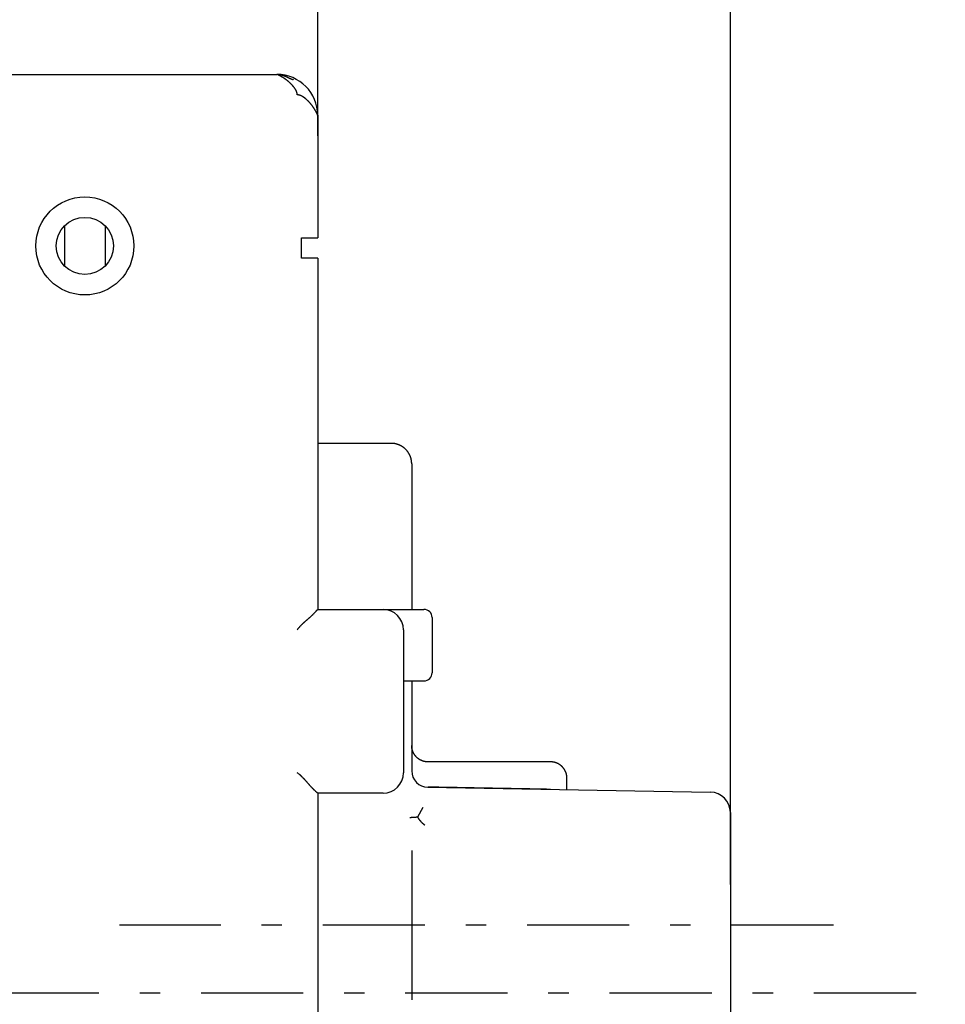
# Model space of a CAD drawing. Extents: x 792 to 1215, y 295 to 551.
# Drawn here: x 998 to 1021, y 453 to 477 of the extents above; entities that cross this region are included whole.
import ezdxf

# ---------------------------------------------------------------- set-up
doc = ezdxf.new("R2010")
doc.units = 0
doc.header["$MEASUREMENT"] = 0
doc.header["$PDMODE"] = 2
doc.header["$PDSIZE"] = -0.01
doc.linetypes.add('MITTE', pattern=[5, 2.5, -1, 0.5, -1])
for name, color, linetype in [('1', 7, 'Continuous'), ('2', 7, 'Continuous'), ('3', 7, 'Continuous')]:
    doc.layers.add(name, color=color, linetype=linetype)
doc.styles.get("Standard").update_dxf_attribs({"font": 'monotxt.shx'})
doc.dimstyles.new('DSTYLE1', dxfattribs={"dimtxt": 2.5, "dimasz": 3, "dimexe": 1, "dimexo": 1, "dimgap": 1, "dimtad": 1, "dimdec": 3, "dimrnd": 0.01, "dimzin": 11, "dimdsep": 46, "dimtxsty": 'STANDARD', "dimcen": 0.09, "dimadec": 0, "dimazin": 0, "dimtp": 0.1, "dimtm": 0.1, "dimtfac": 1, "dimtdec": 3, "dimtofl": 0, "dimtmove": 2, "dimatfit": 3, "dimfxl": 1, "dimtolj": 1, "dimtzin": 0, "dimarcsym": 0})
doc.dimstyles.new('DSTYLE2', dxfattribs={"dimtxt": 2.5, "dimasz": 3, "dimexe": 3, "dimexo": 1.5, "dimgap": 1.5, "dimtad": 1, "dimdec": 3, "dimrnd": 0.1, "dimzin": 11, "dimdsep": 46, "dimtxsty": 'STANDARD', "dimcen": 0.09, "dimadec": 0, "dimazin": 0, "dimtp": 1, "dimtm": 1, "dimtfac": 1, "dimtdec": 3, "dimtofl": 0, "dimtmove": 2, "dimatfit": 3, "dimfxl": 1, "dimtolj": 1, "dimtzin": 0, "dimarcsym": 0})
doc.dimstyles.new('DSTYLE7', dxfattribs={"dimtxt": 2.5, "dimasz": 3, "dimexe": 1, "dimexo": 1, "dimgap": 1, "dimtad": 1, "dimdec": 3, "dimrnd": 0.1, "dimzin": 11, "dimdsep": 46, "dimtxsty": 'STANDARD', "dimcen": 0.09, "dimadec": 0, "dimazin": 0, "dimtp": 0.1, "dimtm": 0.1, "dimtfac": 1, "dimtdec": 3, "dimtofl": 0, "dimtmove": 2, "dimatfit": 3, "dimfxl": 1, "dimtolj": 1, "dimtzin": 0, "dimarcsym": 0})

# ---------------------------------------------------------------- blocks, each defined once
blk = doc.blocks.new('*D18')
at = {"layer": '2', "color": 0, "linetype": 'Continuous', "lineweight": -2}
for p, q in [((935.29, 473.639), (935.29, 533.678)), ((1015.391, 455.654), (1015.391, 533.678)), ((938.29, 532.678), (1012.391, 532.678))]:
    blk.add_line(p, q, dxfattribs=at)
at = {"layer": '2', "color": 0, "linetype": 'Continuous'}
for points in [[(938.29, 533.178), (938.29, 532.178), (935.29, 532.678)], [(1012.391, 533.178), (1012.391, 532.178), (1015.391, 532.678)]]:
    blk.add_solid(points, dxfattribs=at)
at = {"layer": 'Defpoints', "color": 0, "linetype": 'Continuous'}
for p in [(1015.391, 532.678), (935.29, 472.639), (1015.391, 454.654)]:
    blk.add_point(p, dxfattribs=at)
at = {"layer": '2', "color": 0, "linetype": 'Continuous', "insert": (973.065, 534.929), "char_height": 2.5, "attachment_point": 5}
blk.add_mtext('\\A1;80.1', dxfattribs=at)
blk = doc.blocks.new('*D17')
at = {"layer": '2', "color": 0, "linetype": 'Continuous', "lineweight": -2}
for p, q in [((935.29, 473.639), (935.29, 526.355)), ((1005.29, 473.989), (1005.29, 526.355)), ((1002.29, 525.355), (938.29, 525.355))]:
    blk.add_line(p, q, dxfattribs=at)
at = {"layer": '2', "color": 0, "linetype": 'Continuous'}
for points in [[(938.29, 525.855), (938.29, 524.855), (935.29, 525.355)], [(1002.29, 525.855), (1002.29, 524.855), (1005.29, 525.355)]]:
    blk.add_solid(points, dxfattribs=at)
at = {"layer": 'Defpoints', "color": 0, "linetype": 'Continuous'}
for p in [(935.29, 525.355), (1005.29, 472.989), (935.29, 472.639)]:
    blk.add_point(p, dxfattribs=at)
at = {"layer": '2', "color": 0, "linetype": 'Continuous', "insert": (968.64, 527.606), "char_height": 2.5, "attachment_point": 5}
blk.add_mtext('\\A1;70', dxfattribs=at)
blk = doc.blocks.new('*D41')
at = {"layer": '1', "color": 0, "linetype": 'Continuous', "lineweight": -2}
for p, q in [((977.984, 497.989), (1052.864, 497.989)), ((1049.864, 494.989), (1049.864, 311.711)), ((993.09, 308.711), (1052.864, 308.711))]:
    blk.add_line(p, q, dxfattribs=at)
at = {"layer": '1', "color": 0, "linetype": 'Continuous'}
for points in [[(1049.364, 494.989), (1050.364, 494.989), (1049.864, 497.989)], [(1049.364, 311.711), (1050.364, 311.711), (1049.864, 308.711)]]:
    blk.add_solid(points, dxfattribs=at)
at = {"layer": 'Defpoints', "color": 0, "linetype": 'Continuous'}
for p in [(976.484, 497.989), (991.59, 308.711), (1049.864, 308.711)]:
    blk.add_point(p, dxfattribs=at)
at = {"layer": '1', "color": 0, "linetype": 'Continuous', "insert": (1047.114, 403.35), "char_height": 2.5, "attachment_point": 5, "rotation": 90}
blk.add_mtext('\\A1;189.5', dxfattribs=at)
blk = doc.blocks.new('*D68')
at = {"layer": '1', "color": 0, "linetype": 'Continuous', "lineweight": -2}
for p, q in [((935.29, 473.639), (935.29, 538.931)), ((1039.99, 376.395), (1039.99, 538.931)), ((938.29, 537.931), (1036.99, 537.931))]:
    blk.add_line(p, q, dxfattribs=at)
at = {"layer": '1', "color": 0, "linetype": 'Continuous'}
for points in [[(938.29, 538.431), (938.29, 537.431), (935.29, 537.931)], [(1036.99, 538.431), (1036.99, 537.431), (1039.99, 537.931)]]:
    blk.add_solid(points, dxfattribs=at)
at = {"layer": 'Defpoints', "color": 0, "linetype": 'Continuous'}
for p in [(1039.99, 537.931), (935.29, 472.639), (1039.99, 375.395)]:
    blk.add_point(p, dxfattribs=at)
at = {"layer": '1', "color": 0, "linetype": 'Continuous', "insert": (987.64, 540.181), "char_height": 2.5, "attachment_point": 5}
blk.add_mtext('\\A1;105', dxfattribs=at)

msp = doc.modelspace()

# ---------------------------------------------------------------- linework, layer by layer
at = {"layer": '3', "color": 6, "linetype": 'Continuous'}
for p, q in [((979.7898, 475.4886), (1004.2898, 475.4886)), ((1005.2898, 474.4886), (1005.2898, 471.4886)), ((999.0908, 471.7785), (999.0908, 470.8073)), ((1000.0908, 471.775), (1000.0908, 470.7987)), ((1004.8898, 470.9886), (1004.8898, 471.4886)), ((1004.8898, 471.4886), (1005.2898, 471.4886)), ((1005.2898, 470.9886), (1004.8898, 470.9886)), ((1005.2898, 470.9886), (1005.2898, 462.3886)), ((1007.0908, 466.4544), (1005.2898, 466.4544)), ((1005.2898, 462.3886), (1006.8898, 462.3886)), ((1006.8898, 462.3886), (1007.8898, 462.3886)), ((1008.0898, 462.1886), (1008.0898, 460.8386)), ((1007.3898, 461.8886), (1007.3898, 458.3886)), ((1007.3898, 460.6386), (1007.8898, 460.6386)), ((1010.9908, 458.6544), (1007.9908, 458.6544)), ((1011.3908, 457.9742), (1011.3908, 458.2544)), ((1005.2898, 457.8886), (1005.2898, 451.3886)), ((1006.8898, 457.8886), (1005.2898, 457.8886)), ((1007.9838, 458.0337), (1014.8995, 457.913)), ((1007.8652, 457.5357), (1007.7343, 457.2971)), ((1015.3908, 457.413), (1015.3908, 457.1222)), ((1015.3908, 457.1222), (1015.3908, 452.1866)), ((1007.5908, 456.4826), (1007.5908, 452.8262))]:
    msp.add_line(p, q, dxfattribs=at)
at = {"layer": '3', "color": 6, "linetype": 'MITTE'}
for p, q in [((1017.9154, 454.6544), (1000.4401, 454.6544)), ((1019.9346, 452.9886), (927.6847, 452.9886))]:
    msp.add_line(p, q, dxfattribs=at)
at = {"layer": '3', "color": 6, "linetype": 'Continuous'}
for points in [[(1004.7897, 474.9886), (1004.7895, 474.9969, 0.0120297), (1004.7889, 475.0053, 0.0118229), (1004.7879, 475.0139, 0.011375), (1004.7865, 475.0225, 0.010742), (1004.7846, 475.0312, 0.0101832), (1004.7824, 475.0399, 0.0096721), (1004.7798, 475.0487, 0.0091735), (1004.7769, 475.0576, 0.0086827), (1004.7736, 475.0666, 0.008224), (1004.7699, 475.0756, 0.0077882), (1004.7659, 475.0847, 0.0073815), (1004.7615, 475.0938, 0.0069959), (1004.7569, 475.1029, 0.0066389), (1004.7519, 475.1121, 0.0063026), (1004.7465, 475.1213, 0.0059924), (1004.7409, 475.1306, 0.0057008), (1004.735, 475.1398, 0.0054329), (1004.7287, 475.1491, 0.0051812), (1004.7222, 475.1584, 0.0049506), (1004.7154, 475.1677, 0.004734), (1004.7084, 475.177, 0.004536), (1004.701, 475.1863, 0.0043498), (1004.6934, 475.1956, 0.0041802), (1004.6856, 475.2049, 0.0040207), (1004.6775, 475.2141, 0.0038755), (1004.6692, 475.2234, 0.0037388), (1004.6607, 475.2326, 0.0036154), (1004.6519, 475.2418, 0.0034995), (1004.643, 475.2509, 0.0033933), (1004.6338, 475.26, 0.0032931), (1004.6244, 475.2691, 0.0032067), (1004.6149, 475.2781, 0.0031249), (1004.6051, 475.2871, 0.0030458), (1004.5952, 475.296, 0.0029834), (1004.5852, 475.3047, 0.0029123), (1004.5751, 475.3134, 0.0028558), (1004.5651, 475.3218, 0.0028392), (1004.5551, 475.3299, 0.0027639), (1004.5452, 475.3379, 0.0027115), (1004.5353, 475.3456, 0.00266), (1004.5255, 475.3531, 0.0026252), (1004.5157, 475.3604, 0.0025679), (1004.506, 475.3675, 0.0025317), (1004.4964, 475.3744, 0.002481), (1004.487, 475.3811, 0.0024501), (1004.4776, 475.3875, 0.0024017), (1004.4683, 475.3938, 0.0023743), (1004.4592, 475.3998, 0.0023301), (1004.4502, 475.4056, 0.0023073), (1004.4413, 475.4112, 0.002267), (1004.4326, 475.4167, 0.0022491), (1004.4241, 475.4219, 0.0022136), (1004.4157, 475.4269, 0.0022013), (1004.4075, 475.4317, 0.0021709), (1004.3995, 475.4362, 0.0021659), (1004.3917, 475.4406, 0.0021431), (1004.3841, 475.4448, 0.0021451), (1004.3767, 475.4488, 0.0021262), (1004.3696, 475.4526, 0.0021449), (1004.3626, 475.4562, 0.0021541), (1004.356, 475.4595, 0.0021546), (1004.3496, 475.4627, 0.0020903), (1004.3434, 475.4657, 0.0020747), (1004.3376, 475.4685, 0.0020236), (1004.3321, 475.471, 0.0020159), (1004.3268, 475.4734, 0.0019724), (1004.3219, 475.4756, 0.0019725), (1004.3173, 475.4776, 0.0019269), (1004.3131, 475.4794, 0.0019246), (1004.3091, 475.4811, 0.0018643), (1004.3056, 475.4826, 0.0018834), (1004.3023, 475.4839, 0.0018583), (1004.2994, 475.485, 0.0018251), (1004.2969, 475.486, 0.0016628), (1004.2948, 475.4868, 0.0018384), (1004.293, 475.4874, 0.0019032), (1004.2913, 475.488, 0.0020437), (1004.2898, 475.4886, 0.0028617)], [(1004.4874, 475.4542), (1004.4868, 475.4544, -0.0002122), (1004.4858, 475.4547, -0.0003014), (1004.4843, 475.4552, 0.0000465), (1004.4825, 475.4558, 0.0004788), (1004.4802, 475.4565, 0.0006055), (1004.4776, 475.4573, 0.0006778), (1004.4746, 475.4583, 0.0007197), (1004.4712, 475.4593, 0.0008028), (1004.4676, 475.4604, 0.0008468), (1004.4636, 475.4615, 0.0009179), (1004.4594, 475.4628, 0.0009635), (1004.4549, 475.4641, 0.0010394), (1004.4502, 475.4654, 0.0010931), (1004.4452, 475.4668, 0.0011762), (1004.4401, 475.4682, 0.0012413), (1004.4348, 475.4697, 0.0013373), (1004.4293, 475.4711, 0.0014155), (1004.4236, 475.4725, 0.0015239), (1004.4179, 475.474, 0.0016264), (1004.412, 475.4754, 0.0017702), (1004.4061, 475.4768, 0.0018787), (1004.4001, 475.4781, 0.0020018), (1004.3941, 475.4794, 0.0022119), (1004.3881, 475.4807, 0.0025516), (1004.382, 475.4819, 0.0024262), (1004.3761, 475.483, 0.0019109), (1004.3704, 475.484, 0.0017537), (1004.3649, 475.485, 0.0017798), (1004.3597, 475.4858, 0.0018539), (1004.3548, 475.4866, 0.0019417), (1004.3501, 475.4873, 0.0020486), (1004.3456, 475.488, 0.002131), (1004.3414, 475.4885, 0.0022458), (1004.3373, 475.489, 0.0023435), (1004.3335, 475.4894, 0.0024757), (1004.3299, 475.4898, 0.0025845), (1004.3265, 475.4901, 0.0027344), (1004.3233, 475.4904, 0.002857), (1004.3203, 475.4906, 0.0030273), (1004.3175, 475.4907, 0.0031644), (1004.3148, 475.4909, 0.0033568), (1004.3123, 475.4909, 0.0035077), (1004.31, 475.491, 0.0037243), (1004.3078, 475.491, 0.0038903), (1004.3058, 475.4909, 0.0041262), (1004.304, 475.4909, 0.0042895), (1004.3023, 475.4908, 0.0045562), (1004.3007, 475.4907, 0.004755), (1004.2992, 475.4905, 0.004974), (1004.2979, 475.4904, 0.0049939), (1004.2967, 475.4902, 0.0053946), (1004.2955, 475.4901, 0.0058733), (1004.2945, 475.4899, 0.0054459), (1004.2936, 475.4897, 0.0040509), (1004.2929, 475.4895, 0.006095), (1004.2921, 475.4893, 0.0078001), (1004.2911, 475.4891, 0.0049477), (1004.2899, 475.4887, 0.0037116)], [(1004.3668, 475.4846), (1004.3717, 475.4838, -0.0028298), (1004.3766, 475.4829, -0.0027467), (1004.3816, 475.4819, -0.0026801), (1004.3867, 475.4809, -0.002639), (1004.3918, 475.4798, -0.0025903), (1004.397, 475.4786, -0.0025447), (1004.4022, 475.4773, -0.0024977), (1004.4075, 475.476, -0.0024589), (1004.4128, 475.4747, -0.0024172), (1004.4182, 475.4732, -0.0023818), (1004.4236, 475.4717, -0.0023438), (1004.4291, 475.4701, -0.0023122), (1004.4347, 475.4685, -0.0022779), (1004.4402, 475.4667, -0.0022496), (1004.4458, 475.4649, -0.0022185), (1004.4515, 475.4631, -0.0021933), (1004.4572, 475.4612, -0.0021651), (1004.4629, 475.4592, -0.0021425), (1004.4687, 475.4571, -0.0021172), (1004.4746, 475.4549, -0.0020975), (1004.4804, 475.4527, -0.0020742), (1004.4863, 475.4505, -0.0020552), (1004.4923, 475.4481, -0.0020362), (1004.4982, 475.4457, -0.0020244), (1004.5042, 475.4432, -0.0020004), (1004.5103, 475.4406, -0.0019739), (1004.5163, 475.438, -0.0019756), (1004.5224, 475.4353, -0.0020052), (1004.5286, 475.4325, -0.0019302), (1004.5347, 475.4297, -0.0017876), (1004.5409, 475.4268, -0.0019696), (1004.5471, 475.4238, -0.0023474), (1004.5535, 475.4206, -0.0017522), (1004.5596, 475.4176, -0.0005648), (1004.5651, 475.4148, -0.0024898), (1004.5722, 475.4111, -0.0042498), (1004.5831, 475.4052, -0.0020344), (1004.5975, 475.3974, -0.001062)], [(1004.5975, 475.3974), (1004.6, 475.3966, -0.0011257), (1004.6024, 475.3958, -0.0011316), (1004.6048, 475.395, -0.0011211), (1004.6072, 475.3942, -0.0010929), (1004.6096, 475.3933, -0.0010717), (1004.612, 475.3925, -0.0010526), (1004.6144, 475.3916, -0.0010347), (1004.6168, 475.3908, -0.0010139), (1004.6192, 475.3899, -0.0009956), (1004.6216, 475.389, -0.0009758), (1004.6239, 475.3881, -0.0009581), (1004.6263, 475.3872, -0.0009385), (1004.6287, 475.3863, -0.0009212), (1004.6311, 475.3854, -0.000902), (1004.6335, 475.3845, -0.0008851), (1004.6359, 475.3835, -0.0008662), (1004.6382, 475.3826, -0.0008496), (1004.6406, 475.3816, -0.000831), (1004.643, 475.3807, -0.0008147), (1004.6453, 475.3797, -0.0007965), (1004.6477, 475.3787, -0.0007804), (1004.6501, 475.3777, -0.0007621), (1004.6524, 475.3767, -0.0007467), (1004.6548, 475.3758, -0.00073), (1004.6571, 475.3748, -0.000713), (1004.6595, 475.3737, -0.000692), (1004.6618, 475.3727, -0.0006816), (1004.6641, 475.3717, -0.0006755), (1004.6665, 475.3707, -0.000644), (1004.6688, 475.3697, -0.0005912), (1004.6711, 475.3686, -0.0006289), (1004.6734, 475.3676, -0.0007151), (1004.6758, 475.3665, -0.0005436), (1004.678, 475.3655, -0.0002165), (1004.68, 475.3646, -0.0007124), (1004.6826, 475.3634, -0.0011567), (1004.6865, 475.3615, -0.0005642), (1004.6917, 475.3591, -0.0003039)], [(1005.2898, 474.4886), (1005.2897, 474.4888, 0.0192205), (1005.2895, 474.4894, 0.0011706), (1005.2891, 474.4904, 0.0009664), (1005.2886, 474.4919, 0.0017249), (1005.2879, 474.4937, 0.0017688), (1005.2871, 474.4959, 0.0017715), (1005.2861, 474.4985, 0.0017357), (1005.2849, 474.5014, 0.0018172), (1005.2836, 474.5047, 0.0018101), (1005.2821, 474.5084, 0.0018653), (1005.2804, 474.5124, 0.0018607), (1005.2785, 474.5168, 0.0019141), (1005.2765, 474.5215, 0.001915), (1005.2742, 474.5265, 0.0019645), (1005.2718, 474.5318, 0.0019686), (1005.2691, 474.5374, 0.002016), (1005.2663, 474.5434, 0.0020229), (1005.2633, 474.5496, 0.0020687), (1005.26, 474.5561, 0.0020779), (1005.2566, 474.5629, 0.0021225), (1005.2529, 474.57, 0.0021335), (1005.249, 474.5773, 0.0021772), (1005.2449, 474.5849, 0.0021898), (1005.2406, 474.5927, 0.0022329), (1005.236, 474.6008, 0.0022468), (1005.2312, 474.6091, 0.0022891), (1005.2262, 474.6176, 0.0023044), (1005.221, 474.6264, 0.0023467), (1005.2154, 474.6354, 0.0023621), (1005.2097, 474.6445, 0.0024033), (1005.2037, 474.6539, 0.0024211), (1005.1974, 474.6635, 0.0024611), (1005.1909, 474.6732, 0.002478), (1005.1841, 474.6831, 0.0025344), (1005.1771, 474.6931, 0.0025418), (1005.1699, 474.7032, 0.0025755), (1005.1626, 474.7132, 0.0026078), (1005.1551, 474.7232, 0.0025969), (1005.1475, 474.7331, 0.0025954), (1005.1398, 474.743, 0.0026222), (1005.132, 474.7528, 0.0026467), (1005.124, 474.7626, 0.0026755), (1005.116, 474.7723, 0.0027067), (1005.1078, 474.7819, 0.0027506), (1005.0995, 474.7914, 0.0027952), (1005.0911, 474.8007, 0.0028505), (1005.0827, 474.81, 0.0029072), (1005.0742, 474.8191, 0.0029761), (1005.0655, 474.8281, 0.0030466), (1005.0568, 474.837, 0.0031299), (1005.0481, 474.8457, 0.0032153), (1005.0392, 474.8543, 0.0033147), (1005.0303, 474.8626, 0.0034166), (1005.0214, 474.8708, 0.0035338), (1005.0124, 474.8788, 0.0036548), (1005.0034, 474.8866, 0.0037927), (1004.9943, 474.8942, 0.0039342), (1004.9852, 474.9016, 0.0040937), (1004.976, 474.9088, 0.004262), (1004.9668, 474.9157, 0.0044506), (1004.9576, 474.9223, 0.0046423), (1004.9484, 474.9288, 0.0048767), (1004.9393, 474.9349, 0.0051366), (1004.9301, 474.9407, 0.0054123), (1004.921, 474.9463, 0.0056776), (1004.9119, 474.9515, 0.0059397), (1004.9028, 474.9564, 0.0063166), (1004.8938, 474.961, 0.006815), (1004.8848, 474.9652, 0.0069691), (1004.8759, 474.9692, 0.0068149), (1004.867, 474.9728, 0.0079815), (1004.8581, 474.976, 0.0102056), (1004.8491, 474.9789, 0.0080916), (1004.8406, 474.9814, 0.0025753), (1004.833, 474.9835, 0.0123772), (1004.8234, 474.9853, 0.02355), (1004.8088, 474.987, 0.0121812), (1004.7897, 474.9886, 0.006543)], [(1007.5908, 465.9544), (1007.5906, 465.9662, 0.0061471), (1007.5902, 465.9782, 0.0059695), (1007.5895, 465.9902, 0.0059266), (1007.5885, 466.0023, 0.006058), (1007.5871, 466.0146, 0.0061218), (1007.5855, 466.0268, 0.0061689), (1007.5835, 466.0392, 0.0062026), (1007.5812, 466.0516, 0.0062679), (1007.5786, 466.064, 0.0063068), (1007.5756, 466.0764, 0.006363), (1007.5723, 466.0888, 0.0063976), (1007.5687, 466.1013, 0.0064513), (1007.5647, 466.1137, 0.0064837), (1007.5603, 466.1261, 0.0065327), (1007.5556, 466.1384, 0.0065621), (1007.5506, 466.1507, 0.0066065), (1007.5452, 466.1629, 0.0066328), (1007.5394, 466.175, 0.006672), (1007.5333, 466.187, 0.006695), (1007.5269, 466.1989, 0.0067288), (1007.5201, 466.2107, 0.0067483), (1007.5129, 466.2223, 0.0067764), (1007.5055, 466.2337, 0.0067922), (1007.4977, 466.2449, 0.0068143), (1007.4895, 466.256, 0.0068263), (1007.4811, 466.2669, 0.0068422), (1007.4723, 466.2775, 0.0068503), (1007.4633, 466.2879, 0.0068599), (1007.4539, 466.298, 0.006864), (1007.4443, 466.3079, 0.0068673), (1007.4344, 466.3176, 0.0068673), (1007.4243, 466.3269, 0.0068641), (1007.4139, 466.336, 0.00686), (1007.4032, 466.3447, 0.0068504), (1007.3924, 466.3532, 0.0068424), (1007.3813, 466.3613, 0.0068265), (1007.3701, 466.3691, 0.0068145), (1007.3586, 466.3766, 0.0067922), (1007.347, 466.3837, 0.0067767), (1007.3353, 466.3905, 0.0067494), (1007.3234, 466.397, 0.0067289), (1007.3114, 466.4031, 0.0066924), (1007.2993, 466.4088, 0.0066732), (1007.2871, 466.4142, 0.0066438), (1007.2748, 466.4193, 0.0066039), (1007.2625, 466.424, 0.0065258), (1007.2501, 466.4283, 0.0065438), (1007.2377, 466.4323, 0.0066084), (1007.2252, 466.436, 0.0064143), (1007.2128, 466.4393, 0.0059893), (1007.2004, 466.4422, 0.0064949), (1007.1879, 466.4449, 0.0075598), (1007.1752, 466.4471, 0.00585), (1007.1632, 466.4491, 0.0023087), (1007.1524, 466.4507, 0.0078951), (1007.1387, 466.4521, 0.0133601), (1007.1179, 466.4533, 0.0066972), (1007.0908, 466.4544, 0.0036321)], [(1007.5908, 465.9544), (1007.5908, 465.9529, 0.0002462), (1007.5908, 465.9488, 0.0000246), (1007.5908, 465.9419, 0.0000085), (1007.5908, 465.9323, 0.0000043), (1007.5908, 465.9201, 0.0000026), (1007.5908, 465.9054, 0.0000019), (1007.5908, 465.8882, 0.0000012), (1007.5908, 465.8683, 0.0000004), (1007.5908, 465.8452, 0.0000001), (1007.5908, 465.8191, 0), (1007.5908, 465.7902, -0.0000001), (1007.5908, 465.7585, 0), (1007.5908, 465.7237, 0), (1007.5908, 465.6861, 0), (1007.5908, 465.6454), (1007.5908, 465.6018), (1007.5908, 465.5552, 0), (1007.5908, 465.5056, 0), (1007.5908, 465.4529), (1007.5908, 465.3973), (1007.5908, 465.3386, 0), (1007.5908, 465.2769), (1007.5908, 465.2121), (1007.5908, 465.1443), (1007.5908, 465.0735), (1007.5908, 464.9997), (1007.5908, 464.9228), (1007.5908, 464.843), (1007.5908, 464.7601), (1007.5908, 464.6744), (1007.5908, 464.5857, 0), (1007.5908, 464.4941), (1007.5908, 464.3995), (1007.5908, 464.3022), (1007.5908, 464.2019), (1007.5908, 464.099), (1007.5908, 463.9933), (1007.5908, 463.8848, 0), (1007.5908, 463.7734), (1007.5908, 463.6599), (1007.5908, 463.5446), (1007.5908, 463.4246), (1007.5908, 463.2989), (1007.5908, 463.1794), (1007.5908, 463.0701), (1007.5908, 462.9247), (1007.5908, 462.6942), (1007.5908, 462.3886)], [(1004.7897, 461.8886), (1004.8012, 461.9041, -0.0053543), (1004.8129, 461.9194, -0.0055581), (1004.8249, 461.9343, -0.0054556), (1004.8371, 461.9489, -0.0050037), (1004.8496, 461.9631, -0.0046779), (1004.8623, 461.9772, -0.0043832), (1004.8752, 461.9909, -0.0041063), (1004.8882, 462.0044, -0.003766), (1004.9014, 462.0176, -0.0034721), (1004.9147, 462.0306, -0.0031396), (1004.9281, 462.0434, -0.0028464), (1004.9416, 462.056, -0.0025082), (1004.9551, 462.0684, -0.0022104), (1004.9687, 462.0806, -0.0018684), (1004.9822, 462.0927, -0.001565), (1004.9958, 462.1045, -0.0012152), (1005.0092, 462.1163, -0.0009033), (1005.0227, 462.1279, -0.0005436), (1005.036, 462.1394, -0.0002172), (1005.0492, 462.1508, 0.0001627), (1005.0623, 462.1622, 0.0005014), (1005.0752, 462.1734, 0.0008844), (1005.088, 462.1846, 0.0012709), (1005.1005, 462.1958, 0.0017546), (1005.1128, 462.2069, 0.0020187), (1005.1249, 462.2179, 0.002112), (1005.1366, 462.2289, 0.0020923), (1005.1481, 462.2399, 0.0019285), (1005.1593, 462.2506, 0.0018274), (1005.1702, 462.2613, 0.0017384), (1005.1807, 462.2717, 0.0016715), (1005.1909, 462.2819, 0.0015784), (1005.2006, 462.2918, 0.0015172), (1005.21, 462.3014, 0.0014379), (1005.2189, 462.3108, 0.0013875), (1005.2275, 462.3197, 0.0013142), (1005.2355, 462.3283, 0.0012727), (1005.2431, 462.3364, 0.0012078), (1005.2501, 462.3441, 0.0011712), (1005.2567, 462.3512, 0.0011034), (1005.2627, 462.3579, 0.0010842), (1005.2682, 462.364, 0.0010425), (1005.2731, 462.3695, 0.0009966), (1005.2774, 462.3743, 0.0008853), (1005.281, 462.3784, 0.0009586), (1005.2842, 462.3821, 0.0009771), (1005.2871, 462.3854, 0.0010245), (1005.2898, 462.3886, 0.0013827)], [(1007.5908, 460.6386), (1007.5908, 460.5671), (1007.5908, 460.4954), (1007.5908, 460.4234), (1007.5908, 460.3512), (1007.5908, 460.2789), (1007.5908, 460.2063), (1007.5908, 460.1335), (1007.5908, 460.0605), (1007.5908, 459.9874), (1007.5908, 459.914), (1007.5908, 459.8405), (1007.5908, 459.7668), (1007.5908, 459.693), (1007.5908, 459.619, 0), (1007.5908, 459.5449), (1007.5908, 459.4706), (1007.5908, 459.3962, 0), (1007.5908, 459.3217), (1007.5908, 459.2469), (1007.5908, 459.1723), (1007.5908, 459.0981), (1007.5908, 459.0225), (1007.5908, 458.9451), (1007.5908, 458.8724), (1007.5908, 458.8066), (1007.5908, 458.7219), (1007.5908, 458.5914), (1007.5908, 458.4203, 0)], [(1007.9908, 458.6544), (1007.9813, 458.6545, -0.0061482), (1007.9717, 458.6548, -0.0059705), (1007.9621, 458.6554, -0.0059276), (1007.9524, 458.6562, -0.0060591), (1007.9426, 458.6573, -0.0061229), (1007.9328, 458.6586, -0.00617), (1007.9229, 458.6602, -0.0062037), (1007.913, 458.662, -0.006269), (1007.9031, 458.6641, -0.0063079), (1007.8931, 458.6665, -0.0063641), (1007.8832, 458.6691, -0.0063987), (1007.8732, 458.672, -0.0064524), (1007.8633, 458.6752, -0.0064848), (1007.8534, 458.6787, -0.0065338), (1007.8435, 458.6825, -0.0065632), (1007.8337, 458.6865, -0.0066075), (1007.8239, 458.6908, -0.0066338), (1007.8142, 458.6954, -0.006673), (1007.8046, 458.7003, -0.006696), (1007.7951, 458.7055, -0.0067297), (1007.7857, 458.7109, -0.0067492), (1007.7765, 458.7166, -0.0067772), (1007.7673, 458.7226, -0.006793), (1007.7583, 458.7289, -0.006815), (1007.7495, 458.7354, -0.006827), (1007.7408, 458.7421, -0.0068428), (1007.7323, 458.7491, -0.0068509), (1007.724, 458.7564, -0.0068605), (1007.7158, 458.7638, -0.0068644), (1007.7079, 458.7715, -0.0068675), (1007.7002, 458.7795, -0.0068675), (1007.6927, 458.7876, -0.0068644), (1007.6855, 458.7959, -0.0068604), (1007.6785, 458.8044, -0.0068508), (1007.6717, 458.8131, -0.0068428), (1007.6652, 458.8219, -0.006827), (1007.659, 458.8309, -0.0068149), (1007.653, 458.8401, -0.0067927), (1007.6473, 458.8494, -0.0067772), (1007.6419, 458.8588, -0.0067499), (1007.6367, 458.8683, -0.0067294), (1007.6318, 458.8779, -0.0066928), (1007.6272, 458.8876, -0.0066737), (1007.6229, 458.8973, -0.0066443), (1007.6188, 458.9071, -0.0066043), (1007.6151, 458.917, -0.0065263), (1007.6116, 458.9269, -0.0065443), (1007.6084, 458.9369, -0.0066089), (1007.6055, 458.9468, -0.0064148), (1007.6029, 458.9568, -0.0059897), (1007.6005, 458.9666, -0.0064953), (1007.5984, 458.9766, -0.0075603), (1007.5965, 458.9868, -0.0058504), (1007.595, 458.9964, -0.0023089), (1007.5937, 459.0051, -0.0078956), (1007.5926, 459.016, -0.013361), (1007.5916, 459.0327, -0.0066976), (1007.5908, 459.0544, -0.0036323)], [(1011.3907, 458.2544), (1011.3906, 458.2639, 0.0061479), (1011.3903, 458.2734, 0.0059702), (1011.3897, 458.2831, 0.0059273), (1011.3889, 458.2928, 0.0060588), (1011.3878, 458.3025, 0.0061226), (1011.3865, 458.3124, 0.0061697), (1011.385, 458.3222, 0.0062034), (1011.3831, 458.3321, 0.0062687), (1011.381, 458.3421, 0.0063076), (1011.3787, 458.352, 0.0063638), (1011.376, 458.362, 0.0063984), (1011.3731, 458.3719, 0.006452), (1011.3699, 458.3818, 0.0064845), (1011.3664, 458.3918, 0.0065334), (1011.3627, 458.4016, 0.0065629), (1011.3586, 458.4114, 0.0066072), (1011.3543, 458.4212, 0.0066335), (1011.3497, 458.4309, 0.0066727), (1011.3448, 458.4405, 0.0066957), (1011.3397, 458.45, 0.0067294), (1011.3342, 458.4594, 0.0067489), (1011.3285, 458.4687, 0.0067769), (1011.3225, 458.4778, 0.0067927), (1011.3163, 458.4868, 0.0068148), (1011.3098, 458.4957, 0.0068268), (1011.303, 458.5044, 0.0068427), (1011.296, 458.5129, 0.0068507), (1011.2888, 458.5212, 0.0068604), (1011.2813, 458.5293, 0.0068643), (1011.2736, 458.5372, 0.0068673), (1011.2657, 458.5449, 0.006867), (1011.2576, 458.5524, 0.0068634), (1011.2492, 458.5596, 0.0068592), (1011.2407, 458.5667, 0.0068496), (1011.232, 458.5734, 0.0068417), (1011.2232, 458.5799, 0.0068258), (1011.2142, 458.5862, 0.0068137), (1011.205, 458.5921, 0.0067914), (1011.1958, 458.5978, 0.006776), (1011.1864, 458.6033, 0.0067487), (1011.1769, 458.6084, 0.0067282), (1011.1673, 458.6133, 0.0066917), (1011.1576, 458.6179, 0.0066725), (1011.1478, 458.6223, 0.0066431), (1011.138, 458.6263, 0.0066032), (1011.1281, 458.6301, 0.0065252), (1011.1182, 458.6335, 0.0065432), (1011.1083, 458.6367, 0.0066078), (1011.0983, 458.6396, 0.0064137), (1011.0884, 458.6423, 0.0059888), (1011.0785, 458.6447, 0.0064943), (1011.0685, 458.6468, 0.0075592), (1011.0583, 458.6486, 0.0058496), (1011.0487, 458.6502, 0.0023085), (1011.0401, 458.6515, 0.0078946), (1011.0291, 458.6525, 0.0133594), (1011.0125, 458.6535, 0.0066968), (1010.9908, 458.6544, 0.0036319)], [(1005.2898, 457.8886), (1005.2893, 457.8889, -0.01267), (1005.288, 457.89, -0.0009463), (1005.2859, 457.8918, -0.0006712), (1005.2831, 457.8942, -0.0011092), (1005.2795, 457.8972, -0.0011477), (1005.2752, 457.9009, -0.0011695), (1005.2702, 457.9052, -0.001171), (1005.2646, 457.9101, -0.001254), (1005.2584, 457.9156, -0.0012819), (1005.2517, 457.9216, -0.001356), (1005.2444, 457.9282, -0.0013918), (1005.2367, 457.9353, -0.0014731), (1005.2285, 457.9429, -0.0015199), (1005.22, 457.9509, -0.0016074), (1005.211, 457.9594, -0.0016649), (1005.2017, 457.9684, -0.0017618), (1005.1921, 457.9778, -0.0018308), (1005.1823, 457.9875, -0.0019377), (1005.1722, 457.9977, -0.0020222), (1005.1619, 458.0082, -0.0021478), (1005.1515, 458.0191, -0.002242), (1005.1409, 458.0303, -0.0023661), (1005.1303, 458.0418, -0.0022277), (1005.1196, 458.0536, -0.001832), (1005.1088, 458.0657, -0.0014935), (1005.0979, 458.078, -0.0011413), (1005.0869, 458.0905, -0.0008397), (1005.0758, 458.1032, -0.0005191), (1005.0645, 458.1162, -0.0002444), (1005.0531, 458.1292, 0.0000532), (1005.0416, 458.1424, 0.0003074), (1005.03, 458.1557, 0.0005862), (1005.0182, 458.1691, 0.0008295), (1005.0063, 458.1825, 0.0011044), (1004.9942, 458.196, 0.0013292), (1004.9819, 458.2095, 0.0015706), (1004.9695, 458.223, 0.0018277), (1004.9569, 458.2365, 0.0021626), (1004.9441, 458.25, 0.0022856), (1004.9312, 458.2634, 0.0022873), (1004.9181, 458.2765, 0.0028829), (1004.9046, 458.2898, 0.0039674), (1004.8906, 458.3032, 0.0030076), (1004.8773, 458.3157, 0.0005771), (1004.8652, 458.327, 0.0050818), (1004.8491, 458.341, 0.0098781), (1004.8236, 458.3618, 0.0048809), (1004.7897, 458.3886, 0.0025149)], [(1010.9908, 457.9817), (1010.8883, 457.9835, -0.000017), (1010.7861, 457.9853, -0.000017), (1010.684, 457.987, -0.0000171), (1010.5821, 457.9888, -0.0000171), (1010.4803, 457.9906, -0.0000172), (1010.3787, 457.9924, -0.0000172), (1010.2773, 457.9942, -0.0000172), (1010.1761, 457.996, -0.0000173), (1010.075, 457.9978, -0.0000173), (1009.9741, 457.9997, -0.0000173), (1009.8733, 458.0015, -0.0000174), (1009.7727, 458.0033, -0.0000174), (1009.6723, 458.0051, -0.0000174), (1009.5721, 458.007, -0.0000175), (1009.472, 458.0088, -0.0000175), (1009.3721, 458.0106, -0.0000174), (1009.2724, 458.0125, -0.0000176), (1009.1728, 458.0143, -0.000018), (1009.0732, 458.0162, -0.0000175), (1008.9741, 458.018, -0.0000164), (1008.8758, 458.0199, -0.0000181), (1008.7761, 458.0218, -0.0000216), (1008.6743, 458.0237, -0.0000165), (1008.5788, 458.0255, -0.0000057), (1008.4925, 458.0271, -0.0000233), (1008.3821, 458.0293, -0.0000402), (1008.2125, 458.0325, -0.0000198), (1007.9908, 458.0368, -0.0000105)], [(1007.7344, 457.2972), (1007.7281, 457.2971, 0.0004274), (1007.722, 457.297, 0.0004221), (1007.7158, 457.297, 0.0004428), (1007.7098, 457.2969, 0.0004936), (1007.7038, 457.2968, 0.0005356), (1007.6979, 457.2967, 0.0005756), (1007.692, 457.2965, 0.0006162), (1007.6862, 457.2964, 0.0006635), (1007.6804, 457.2963, 0.0007093), (1007.6747, 457.2961, 0.00076), (1007.6691, 457.2959, 0.00081), (1007.6636, 457.2957, 0.0008659), (1007.6581, 457.2955, 0.0009215), (1007.6528, 457.2953, 0.0009833), (1007.6474, 457.295, 0.0010452), (1007.6422, 457.2947, 0.0011139), (1007.637, 457.2945, 0.0011834), (1007.632, 457.2941, 0.0012602), (1007.627, 457.2938, 0.0013388), (1007.622, 457.2935, 0.0014257), (1007.6172, 457.2931, 0.0015145), (1007.6125, 457.2927, 0.0016117), (1007.6078, 457.2923, 0.0017152), (1007.6032, 457.2918, 0.0018313), (1007.5988, 457.2913, 0.0019436), (1007.5944, 457.2908, 0.0020575), (1007.5901, 457.2903, 0.0022142), (1007.5859, 457.2898, 0.0024197), (1007.5818, 457.2892, 0.0025032), (1007.5778, 457.2886, 0.0024755), (1007.5739, 457.2879, 0.0029428), (1007.5701, 457.2873, 0.0038312), (1007.5663, 457.2865, 0.0030884), (1007.5628, 457.2858, 0.0009819), (1007.5597, 457.2852, 0.0048396), (1007.5559, 457.2843, 0.0096197), (1007.5505, 457.2827, 0.0052237), (1007.5435, 457.2807, 0.002882)], [(1007.7344, 457.2972), (1007.738, 457.2916, 0.0019132), (1007.7417, 457.2862, 0.0019066), (1007.7455, 457.2807, 0.0019143), (1007.7493, 457.2753, 0.0019385), (1007.7531, 457.2699, 0.0019565), (1007.757, 457.2645, 0.0019728), (1007.7609, 457.2592, 0.0019882), (1007.7649, 457.2539, 0.0020064), (1007.7689, 457.2486, 0.0020224), (1007.773, 457.2434, 0.00204), (1007.777, 457.2382, 0.0020557), (1007.7812, 457.233, 0.0020734), (1007.7854, 457.2279, 0.0020889), (1007.7896, 457.2228, 0.0021064), (1007.7939, 457.2177, 0.0021217), (1007.7982, 457.2127, 0.0021391), (1007.8025, 457.2077, 0.0021541), (1007.8069, 457.2028, 0.0021711), (1007.8114, 457.1978, 0.002186), (1007.8159, 457.193, 0.0022031), (1007.8204, 457.1881, 0.002217), (1007.825, 457.1833, 0.0022323), (1007.8296, 457.1785, 0.002248), (1007.8343, 457.1738, 0.0022683), (1007.839, 457.1691, 0.0022759), (1007.8438, 457.1645, 0.0022768), (1007.8486, 457.1599, 0.0023106), (1007.8535, 457.1553, 0.0023751), (1007.8584, 457.1508, 0.0023172), (1007.8633, 457.1463, 0.0021713), (1007.8683, 457.1419, 0.0024173), (1007.8734, 457.1375, 0.002912), (1007.8787, 457.133, 0.0022054), (1007.8836, 457.1288, 0.0007256), (1007.8881, 457.125, 0.0031599), (1007.8941, 457.1203, 0.0054873), (1007.9033, 457.1132, 0.0026739), (1007.9155, 457.1039, 0.0014091)]]:
    msp.add_lwpolyline(points, format="xyb", dxfattribs=at)
for radius in [1.2, 0.7]:
    msp.add_circle((999.5908, 471.2886), radius, dxfattribs=at)
for centre, radius, start, end in [((1004.2898, 474.4886), 1, 0, 90), ((1006.8898, 461.8886), 0.5, 0, 90), ((1007.8898, 462.1886), 0.2, 0, 90), ((1007.8898, 460.8386), 0.2, 270, 0), ((1006.8898, 458.3886), 0.5, 270, 0), ((1007.9908, 458.4336), 0.4, 180, 269), ((1014.8908, 457.413), 0.5, 0, 89)]:
    msp.add_arc(centre, radius, start, end, dxfattribs=at)

# ---------------------------------------------------------------- dimensions: what is measured, and where the dimension line sits
at = {"layer": '1', "color": 1, "linetype": 'Continuous'}
dim = msp.add_linear_dim(base=(1039.9898, 537.9309), p1=(935.2898, 472.6386), p2=(1039.9898, 375.3949), text='105', dimstyle='DSTYLE7', dxfattribs=at)
dim.commit()
dim.dimension.update_dxf_attribs({"geometry": '*D68', "text_midpoint": (987.6398, 540.1809)})
dim = msp.add_linear_dim(base=(1049.8639, 308.7112), p1=(976.484, 497.9886), p2=(991.5898, 308.7112), angle=90, text='189.5', dimstyle='DSTYLE2', dxfattribs=at)
dim.commit()
dim.dimension.update_dxf_attribs({"geometry": '*D41', "text_midpoint": (1047.1139, 403.3499)})
at = {"layer": '2', "color": 1, "linetype": 'Continuous'}
for base, p1, p2, picture, middle in [((1015.3908, 532.6779), (935.2898, 472.6386), (1015.3908, 454.6544), '*D18', (973.0652, 534.9289)), ((935.2898, 525.3552), (1005.2898, 472.9886), (935.2898, 472.6386), '*D17', (968.6397, 527.6062))]:
    dim = msp.add_linear_dim(base=base, p1=p1, p2=p2, dimstyle='DSTYLE1', dxfattribs=at)
    dim.commit()
    dim.dimension.update_dxf_attribs({"geometry": picture, "text_midpoint": middle, "dimtype": 160})

doc.saveas('drawing.dxf')
